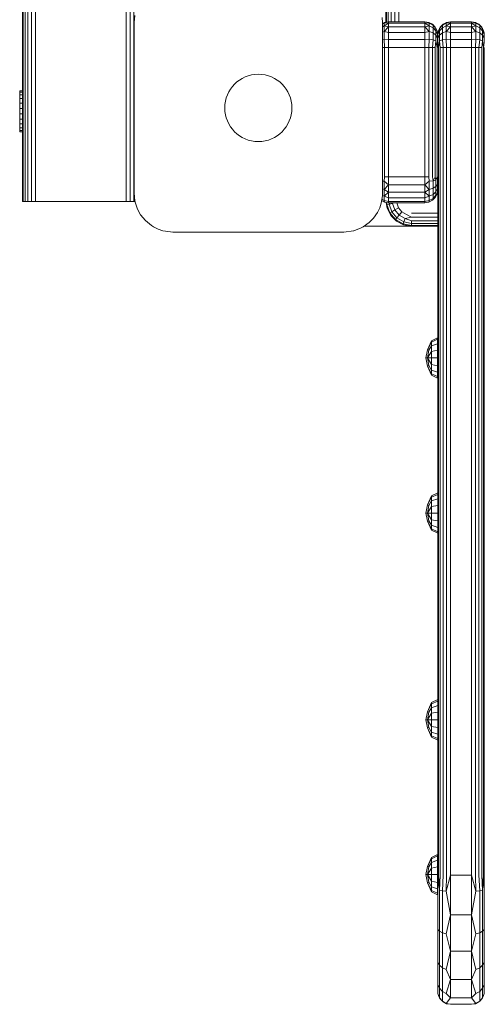
# Model space of a CAD drawing. Units: millimetres. Extents: x 2323 to 578302, y -1972 to 596964.
# Drawn here: x 4512 to 4692, y 5077 to 5458 of the extents above; entities that cross this region are included whole.
import ezdxf

# ---------------------------------------------------------------- set-up
doc = ezdxf.new("R2010")
doc.units = ezdxf.units.MM
doc.layers.add('Контур', color=7, linetype='Continuous', lineweight=15)

msp = doc.modelspace()

# ---------------------------------------------------------------- linework, layer by layer
at = {"layer": 'Контур'}
for p, q in [((4513.473, 5387.781), (4513.473, 6267.781)), ((4514.183, 5387.781), (4514.183, 6267.781)), ((4515.289, 5387.781), (4515.289, 6267.781)), ((4516.683, 5387.781), (4516.683, 6267.781)), ((4518.228, 5387.781), (4518.228, 6267.781)), ((4553.228, 5387.781), (4553.228, 6033.199)), ((4554.773, 5387.781), (4554.773, 6033.199)), ((4556.167, 5387.781), (4556.167, 6033.199)), ((4513.228, 5387.781), (4513.228, 5522.781)), ((4653.591, 5457.131), (4653.591, 5463.258)), ((4653.836, 5463.258), (4653.836, 5457.169)), ((4654.546, 5463.258), (4654.546, 5457.282)), ((4655.653, 5463.258), (4655.653, 5457.3)), ((4657.046, 5463.258), (4657.046, 5457.3)), ((4658.591, 5463.258), (4658.591, 5457.3)), ((4556.339, 5456.985), (4556.593, 5459.75)), ((4556.339, 5422.835), (4556.339, 5456.985)), ((4652.339, 5456.985), (4652.214, 5458.899)), ((4652.339, 5456.658), (4653.118, 5457.056)), ((4652.339, 5425.193), (4652.339, 5456.985)), ((4653.118, 5457.056), (4652.953, 5456.851)), ((4654.663, 5457.3), (4653.118, 5457.056)), ((4654.663, 5457.3), (4654.663, 5456.811)), ((4668.663, 5457.3), (4654.663, 5457.3)), ((4668.663, 5456.811), (4668.663, 5457.3)), ((4668.663, 5457.3), (4670.208, 5457.056)), ((4670.208, 5457.056), (4671.602, 5456.345)), ((4670.208, 5457.056), (4670.373, 5456.851)), ((4675.724, 5456.345), (4677.118, 5457.056)), ((4677.118, 5457.056), (4676.953, 5456.851)), ((4678.663, 5457.3), (4677.118, 5457.056)), ((4678.663, 5457.3), (4678.663, 5456.811)), ((4686.663, 5457.3), (4678.663, 5457.3)), ((4686.663, 5456.811), (4686.663, 5457.3)), ((4686.663, 5457.3), (4688.208, 5457.056)), ((4688.208, 5457.056), (4689.602, 5456.345)), ((4688.208, 5457.056), (4688.373, 5456.851)), ((4652.953, 5456.851), (4652.339, 5456.502)), ((4652.953, 5455.699), (4652.339, 5455.392)), ((4652.953, 5453.534), (4652.339, 5453.306)), ((4652.953, 5456.851), (4652.953, 5455.699)), ((4654.663, 5456.811), (4652.953, 5456.851)), ((4654.663, 5456.811), (4652.953, 5455.699)), ((4652.953, 5453.534), (4652.953, 5455.699)), ((4654.663, 5455.39), (4652.953, 5455.699)), ((4654.663, 5455.39), (4652.953, 5453.534)), ((4652.953, 5450.617), (4652.953, 5453.534)), ((4654.663, 5453.178), (4652.953, 5453.534)), ((4654.663, 5456.811), (4654.663, 5455.39)), ((4668.663, 5456.811), (4654.663, 5456.811)), ((4654.663, 5455.39), (4654.663, 5453.178)), ((4668.663, 5455.39), (4654.663, 5455.39)), ((4654.663, 5453.178), (4654.663, 5450.39)), ((4668.663, 5453.178), (4654.663, 5453.178)), ((4668.663, 5456.811), (4670.373, 5456.851)), ((4668.663, 5456.811), (4670.373, 5455.699)), ((4668.663, 5455.39), (4668.663, 5456.811)), ((4668.663, 5455.39), (4670.373, 5455.699)), ((4668.663, 5455.39), (4670.373, 5453.534)), ((4668.663, 5453.178), (4668.663, 5455.39)), ((4668.663, 5453.178), (4670.373, 5453.534)), ((4668.663, 5450.39), (4668.663, 5453.178)), ((4670.373, 5456.851), (4671.877, 5455.996)), ((4670.373, 5456.851), (4670.373, 5455.699)), ((4670.373, 5455.699), (4671.877, 5454.947)), ((4670.373, 5455.699), (4670.373, 5453.534)), ((4670.373, 5453.534), (4671.877, 5452.976)), ((4670.373, 5453.534), (4670.373, 5450.617)), ((4671.602, 5456.345), (4671.877, 5455.996)), ((4671.602, 5456.345), (4672.708, 5455.239)), ((4671.877, 5455.996), (4671.877, 5454.947)), ((4671.877, 5455.996), (4672.993, 5454.686)), ((4672.708, 5455.239), (4671.877, 5455.996)), ((4671.877, 5454.947), (4671.877, 5452.976)), ((4671.877, 5454.947), (4672.993, 5453.795)), ((4672.708, 5455.239), (4672.993, 5454.686)), ((4672.993, 5454.686), (4672.993, 5453.795)), ((4673.419, 5453.845), (4672.993, 5454.686)), ((4672.993, 5453.795), (4672.993, 5452.121)), ((4672.993, 5453.795), (4673.587, 5452.382)), ((4673.419, 5453.845), (4673.587, 5453.079)), ((4673.587, 5453.079), (4673.587, 5452.382)), ((4673.663, 5452.3), (4673.587, 5453.079)), ((4673.663, 5452.3), (4673.739, 5453.079)), ((4673.908, 5453.845), (4673.739, 5453.079)), ((4674.333, 5453.795), (4673.739, 5452.382)), ((4673.739, 5452.382), (4673.739, 5453.079)), ((4673.908, 5453.845), (4674.333, 5454.686)), ((4675.449, 5455.996), (4674.333, 5454.686)), ((4674.618, 5455.239), (4674.333, 5454.686)), ((4675.449, 5454.947), (4674.333, 5453.795)), ((4674.333, 5453.795), (4674.333, 5454.686)), ((4674.333, 5452.121), (4674.333, 5453.795)), ((4674.618, 5455.239), (4675.724, 5456.345)), ((4674.618, 5455.239), (4675.449, 5455.996)), ((4676.953, 5456.851), (4675.449, 5455.996)), ((4675.724, 5456.345), (4675.449, 5455.996)), ((4675.449, 5454.947), (4675.449, 5455.996)), ((4676.953, 5455.699), (4675.449, 5454.947)), ((4675.449, 5452.976), (4675.449, 5454.947)), ((4676.953, 5453.534), (4675.449, 5452.976)), ((4676.953, 5456.851), (4676.953, 5455.699)), ((4678.663, 5456.811), (4676.953, 5456.851)), ((4678.663, 5456.811), (4676.953, 5455.699)), ((4676.953, 5453.534), (4676.953, 5455.699)), ((4678.663, 5455.39), (4676.953, 5455.699)), ((4678.663, 5455.39), (4676.953, 5453.534)), ((4676.953, 5450.617), (4676.953, 5453.534)), ((4678.663, 5453.178), (4676.953, 5453.534)), ((4678.663, 5456.811), (4678.663, 5455.39)), ((4686.663, 5456.811), (4678.663, 5456.811)), ((4678.663, 5455.39), (4678.663, 5453.178)), ((4686.663, 5455.39), (4678.663, 5455.39)), ((4678.663, 5453.178), (4678.663, 5450.39)), ((4686.663, 5453.178), (4678.663, 5453.178)), ((4686.663, 5456.811), (4688.373, 5456.851)), ((4686.663, 5456.811), (4688.373, 5455.699)), ((4686.663, 5455.39), (4686.663, 5456.811)), ((4686.663, 5455.39), (4688.373, 5455.699)), ((4686.663, 5455.39), (4688.373, 5453.534)), ((4686.663, 5453.178), (4686.663, 5455.39)), ((4686.663, 5453.178), (4688.373, 5453.534)), ((4686.663, 5450.39), (4686.663, 5453.178)), ((4688.373, 5456.851), (4689.877, 5455.996)), ((4688.373, 5456.851), (4688.373, 5455.699)), ((4688.373, 5455.699), (4689.877, 5454.947)), ((4688.373, 5455.699), (4688.373, 5453.534)), ((4688.373, 5453.534), (4689.877, 5452.976)), ((4688.373, 5453.534), (4688.373, 5450.617)), ((4689.602, 5456.345), (4689.877, 5455.996)), ((4689.602, 5456.345), (4690.708, 5455.239)), ((4689.877, 5455.996), (4689.877, 5454.947)), ((4689.877, 5455.996), (4690.993, 5454.686)), ((4690.708, 5455.239), (4689.877, 5455.996)), ((4689.877, 5454.947), (4689.877, 5452.976)), ((4689.877, 5454.947), (4690.993, 5453.795)), ((4690.708, 5455.239), (4690.993, 5454.686)), ((4690.993, 5454.686), (4690.993, 5453.795)), ((4691.419, 5453.845), (4690.993, 5454.686)), ((4690.993, 5453.795), (4690.993, 5452.121)), ((4690.993, 5453.795), (4691.587, 5452.382)), ((4691.419, 5453.845), (4691.587, 5453.079)), ((4691.587, 5453.079), (4691.587, 5452.382)), ((4691.663, 5452.3), (4691.587, 5453.079)), ((4652.953, 5450.617), (4652.339, 5450.496)), ((4654.663, 5450.39), (4652.953, 5450.617)), ((4653.118, 5447.3), (4652.953, 5450.617)), ((4654.663, 5447.3), (4654.663, 5450.39)), ((4668.663, 5450.39), (4654.663, 5450.39)), ((4668.663, 5450.39), (4670.373, 5450.617)), ((4668.663, 5447.3), (4668.663, 5450.39)), ((4670.208, 5447.3), (4670.373, 5450.617)), ((4670.373, 5450.617), (4671.877, 5450.32)), ((4671.602, 5447.3), (4671.877, 5450.32)), ((4671.877, 5452.976), (4671.877, 5450.32)), ((4671.877, 5452.976), (4672.993, 5452.121)), ((4671.877, 5450.32), (4672.993, 5449.865)), ((4672.708, 5447.3), (4672.993, 5449.865)), ((4672.993, 5452.121), (4672.993, 5449.865)), ((4672.993, 5452.121), (4673.587, 5451.072)), ((4673.419, 5447.3), (4672.993, 5449.865)), ((4673.419, 5447.3), (4673.587, 5449.307)), ((4673.587, 5452.382), (4673.587, 5451.072)), ((4673.587, 5451.072), (4673.587, 5449.307)), ((4673.663, 5452.056), (4673.663, 5452.3)), ((4673.663, 5451.345), (4673.663, 5452.056)), ((4673.663, 5451.345), (4673.663, 5450.239)), ((4673.663, 5450.239), (4673.663, 5451.345)), ((4673.663, 5450.239), (4673.663, 5448.845)), ((4673.663, 5448.845), (4673.663, 5450.239)), ((4673.739, 5451.072), (4673.739, 5452.382)), ((4674.333, 5452.121), (4673.739, 5451.072)), ((4673.739, 5449.307), (4673.739, 5451.072)), ((4673.908, 5447.3), (4673.739, 5449.307)), ((4673.908, 5447.3), (4674.333, 5449.865)), ((4675.449, 5452.976), (4674.333, 5452.121)), ((4674.333, 5449.865), (4674.333, 5452.121)), ((4675.449, 5450.32), (4674.333, 5449.865)), ((4674.618, 5447.3), (4674.333, 5449.865)), ((4675.449, 5450.32), (4675.449, 5452.976)), ((4676.953, 5450.617), (4675.449, 5450.32)), ((4675.724, 5447.3), (4675.449, 5450.32)), ((4678.663, 5450.39), (4676.953, 5450.617)), ((4677.118, 5447.3), (4676.953, 5450.617)), ((4678.663, 5447.3), (4678.663, 5450.39)), ((4686.663, 5450.39), (4678.663, 5450.39)), ((4686.663, 5450.39), (4688.373, 5450.617)), ((4686.663, 5447.3), (4686.663, 5450.39)), ((4688.208, 5447.3), (4688.373, 5450.617)), ((4688.373, 5450.617), (4689.877, 5450.32)), ((4689.602, 5447.3), (4689.877, 5450.32)), ((4689.877, 5452.976), (4689.877, 5450.32)), ((4689.877, 5452.976), (4690.993, 5452.121)), ((4689.877, 5450.32), (4690.993, 5449.865)), ((4690.708, 5447.3), (4690.993, 5449.865)), ((4690.993, 5452.121), (4690.993, 5449.865)), ((4690.993, 5452.121), (4691.587, 5451.072)), ((4691.419, 5447.3), (4690.993, 5449.865)), ((4691.419, 5447.3), (4691.587, 5449.307)), ((4691.587, 5452.382), (4691.587, 5451.072)), ((4691.587, 5451.072), (4691.587, 5449.307)), ((4653.118, 5447.3), (4652.339, 5447.3)), ((4654.663, 5447.3), (4653.118, 5447.3)), ((4653.118, 5447.3), (4653.118, 5397.3)), ((4654.663, 5397.3), (4654.663, 5447.3)), ((4668.663, 5447.3), (4654.663, 5447.3)), ((4668.663, 5447.3), (4670.208, 5447.3)), ((4668.663, 5397.3), (4668.663, 5447.3)), ((4671.602, 5447.3), (4670.208, 5447.3)), ((4670.208, 5397.3), (4670.208, 5447.3)), ((4672.708, 5447.3), (4671.602, 5447.3)), ((4671.602, 5397.3), (4671.602, 5447.3)), ((4672.708, 5397.3), (4672.708, 5447.3)), ((4673.419, 5397.3), (4673.419, 5447.3)), ((4673.663, 5447.3), (4673.663, 5448.845)), ((4673.663, 5447.3), (4673.663, 5448.845)), ((4673.908, 5447.3), (4673.908, 5127.3)), ((4675.724, 5447.3), (4674.618, 5447.3)), ((4674.618, 5447.3), (4674.618, 5127.3)), ((4677.118, 5447.3), (4675.724, 5447.3)), ((4675.724, 5447.3), (4675.724, 5127.3)), ((4678.663, 5447.3), (4677.118, 5447.3)), ((4677.118, 5447.3), (4677.118, 5127.3)), ((4678.663, 5127.3), (4678.663, 5447.3)), ((4686.663, 5447.3), (4678.663, 5447.3)), ((4686.663, 5447.3), (4688.208, 5447.3)), ((4686.663, 5127.3), (4686.663, 5447.3)), ((4689.602, 5447.3), (4688.208, 5447.3)), ((4688.208, 5127.3), (4688.208, 5447.3)), ((4690.708, 5447.3), (4689.602, 5447.3)), ((4689.602, 5127.3), (4689.602, 5447.3)), ((4690.708, 5127.3), (4690.708, 5447.3)), ((4691.418, 5127.3), (4691.419, 5447.3)), ((4691.663, 5447.3), (4691.663, 5127.3)), ((4512.121, 5430.63), (4512.121, 5430.105)), ((4512.121, 5430.63), (4513.228, 5430.63)), ((4512.121, 5430.105), (4512.121, 5429.073)), ((4512.121, 5430.105), (4513.228, 5430.105)), ((4512.121, 5429.073), (4512.121, 5427.605)), ((4512.121, 5429.073), (4513.228, 5429.073)), ((4512.121, 5427.605), (4512.121, 5425.8)), ((4512.121, 5427.605), (4513.228, 5427.605)), ((4512.121, 5423.781), (4512.121, 5425.8)), ((4512.121, 5425.8), (4513.228, 5425.8)), ((4512.121, 5423.781), (4512.121, 5421.686)), ((4512.121, 5423.781), (4513.228, 5423.781)), ((4556.339, 5390.985), (4556.339, 5422.835)), ((4652.339, 5425.193), (4652.339, 5390.985)), ((4512.121, 5421.686), (4512.121, 5419.657)), ((4512.121, 5421.686), (4513.228, 5421.686)), ((4512.121, 5419.657), (4512.121, 5417.834)), ((4512.121, 5419.657), (4513.228, 5419.657)), ((4512.121, 5417.834), (4512.121, 5416.339)), ((4512.121, 5417.834), (4513.228, 5417.834)), ((4512.121, 5416.339), (4512.121, 5415.276)), ((4512.121, 5416.339), (4513.228, 5416.339)), ((4512.121, 5415.276), (4512.121, 5414.716)), ((4512.121, 5415.276), (4513.228, 5415.276)), ((4512.121, 5414.716), (4512.121, 5414.698)), ((4512.121, 5414.716), (4513.228, 5414.716)), ((4512.121, 5414.698), (4513.228, 5414.698)), ((4653.118, 5397.3), (4652.953, 5395.616)), ((4654.663, 5397.3), (4653.118, 5397.3)), ((4654.663, 5397.3), (4654.663, 5394.21)), ((4668.663, 5397.3), (4654.663, 5397.3)), ((4668.663, 5394.21), (4668.663, 5397.3)), ((4668.663, 5397.3), (4670.208, 5397.3)), ((4670.208, 5397.3), (4670.373, 5395.616)), ((4671.602, 5397.3), (4671.877, 5395.767)), ((4672.708, 5397.3), (4671.877, 5395.767)), ((4671.877, 5395.767), (4672.993, 5395.998)), ((4672.708, 5397.3), (4672.993, 5395.998)), ((4673.419, 5397.3), (4672.993, 5395.998)), ((4672.993, 5395.998), (4672.993, 5393.55)), ((4673.419, 5397.3), (4673.587, 5396.281)), ((4673.587, 5396.281), (4673.587, 5394.366)), ((4673.663, 5127.3), (4673.663, 5397.3)), ((4652.953, 5395.616), (4652.339, 5395.678)), ((4652.953, 5392.451), (4652.339, 5392.628)), ((4652.953, 5395.616), (4652.953, 5392.451)), ((4654.663, 5394.21), (4652.953, 5395.616)), ((4654.663, 5394.21), (4652.953, 5392.451)), ((4652.953, 5389.871), (4652.953, 5392.451)), ((4654.663, 5391.422), (4652.953, 5392.451)), ((4654.663, 5394.21), (4654.663, 5391.422)), ((4668.663, 5394.21), (4654.663, 5394.21)), ((4668.663, 5394.21), (4670.373, 5395.616)), ((4668.663, 5394.21), (4670.373, 5392.451)), ((4668.663, 5391.422), (4668.663, 5394.21)), ((4668.663, 5391.422), (4670.373, 5392.451)), ((4670.373, 5395.616), (4671.877, 5395.767)), ((4670.373, 5395.616), (4670.373, 5392.451)), ((4670.373, 5392.451), (4671.877, 5392.885)), ((4670.373, 5392.451), (4670.373, 5389.871)), ((4671.877, 5395.767), (4671.877, 5392.885)), ((4671.877, 5392.885), (4672.993, 5393.55)), ((4671.877, 5392.885), (4671.877, 5390.536)), ((4672.993, 5393.55), (4673.587, 5394.366)), ((4672.993, 5393.55), (4672.993, 5391.555)), ((4672.993, 5391.555), (4673.587, 5392.805)), ((4673.587, 5394.366), (4673.587, 5392.805)), ((4673.587, 5392.805), (4673.587, 5391.786)), ((4673.663, 5392.3), (4673.587, 5391.521)), ((4673.663, 5392.3), (4673.587, 5391.786)), ((4556.624, 5388.075), (4556.339, 5390.985)), ((4652.302, 5389.939), (4651.827, 5387.102)), ((4652.953, 5388.187), (4652.088, 5388.656)), ((4652.339, 5390.985), (4652.302, 5389.939)), ((4652.953, 5389.871), (4652.31, 5390.155)), ((4654.663, 5391.422), (4652.953, 5389.871)), ((4652.953, 5388.187), (4652.953, 5389.871)), ((4654.663, 5389.21), (4652.953, 5389.871)), ((4654.663, 5391.422), (4654.663, 5389.21)), ((4668.663, 5391.422), (4654.663, 5391.422)), ((4654.663, 5389.21), (4654.663, 5387.79)), ((4668.663, 5389.21), (4654.663, 5389.21)), ((4668.663, 5391.422), (4670.373, 5389.871)), ((4668.663, 5389.21), (4668.663, 5391.422)), ((4668.663, 5389.21), (4670.373, 5389.871)), ((4668.663, 5387.79), (4668.663, 5389.21)), ((4670.373, 5389.871), (4671.877, 5390.536)), ((4670.373, 5389.871), (4670.373, 5388.187)), ((4670.373, 5388.187), (4671.877, 5389.003)), ((4671.602, 5388.255), (4672.708, 5389.361)), ((4671.602, 5388.255), (4671.877, 5389.003)), ((4671.877, 5390.536), (4672.993, 5391.555)), ((4671.877, 5390.536), (4671.877, 5389.003)), ((4671.877, 5389.003), (4672.993, 5390.253)), ((4672.708, 5389.361), (4673.419, 5390.755)), ((4672.708, 5389.361), (4672.993, 5390.253)), ((4672.708, 5389.361), (4672.993, 5389.914)), ((4672.993, 5391.555), (4672.993, 5390.253)), ((4673.419, 5390.755), (4672.993, 5389.914)), ((4673.419, 5390.755), (4672.993, 5390.253)), ((4673.419, 5390.755), (4673.587, 5391.786)), ((4673.419, 5390.755), (4673.587, 5391.521)), ((4513.228, 5387.781), (4513.473, 5387.781)), ((4513.228, 5387.781), (4518.228, 5387.781)), ((4513.228, 5387.781), (4513.228, 5387.781)), ((4513.473, 5387.781), (4514.183, 5387.781)), ((4514.183, 5387.781), (4515.289, 5387.781)), ((4515.289, 5387.781), (4516.683, 5387.781)), ((4516.683, 5387.781), (4518.228, 5387.781)), ((4553.228, 5387.781), (4518.228, 5387.781)), ((4553.228, 5387.781), (4518.228, 5387.781)), ((4553.228, 5387.781), (4554.773, 5387.781)), ((4556.692, 5387.781), (4553.228, 5387.781)), ((4554.773, 5387.781), (4556.167, 5387.781)), ((4556.167, 5387.781), (4556.692, 5387.781)), ((4556.624, 5388.075), (4556.85, 5387.102)), ((4557.473, 5385.263), (4556.85, 5387.102)), ((4557.473, 5385.263), (4558.348, 5383.485)), ((4651.253, 5385.381), (4650.329, 5383.485)), ((4651.253, 5385.381), (4651.827, 5387.102)), ((4651.997, 5388.116), (4653.118, 5387.545)), ((4654.663, 5387.79), (4652.953, 5388.187)), ((4653.118, 5387.545), (4652.953, 5388.187)), ((4654.663, 5387.3), (4653.118, 5387.545)), ((4654.081, 5385.168), (4653.72, 5387.45)), ((4653.938, 5387.415), (4654.04, 5386.574)), ((4654.04, 5386.574), (4654.895, 5386.725)), ((4654.04, 5386.574), (4655.192, 5383.409)), ((4654.081, 5385.168), (4654.04, 5386.574)), ((4654.081, 5385.168), (4655.192, 5383.409)), ((4655.501, 5382.381), (4654.081, 5385.168)), ((4654.663, 5387.3), (4654.663, 5387.79)), ((4668.663, 5387.79), (4654.663, 5387.79)), ((4668.663, 5387.3), (4654.663, 5387.3)), ((4654.764, 5387.3), (4654.895, 5386.725)), ((4655.179, 5387.3), (4654.895, 5386.725)), ((4654.895, 5386.725), (4656.205, 5386.956)), ((4654.895, 5386.725), (4655.944, 5383.843)), ((4655.944, 5383.843), (4657.096, 5384.508)), ((4656.059, 5387.3), (4656.205, 5386.956)), ((4656.428, 5387.3), (4656.205, 5386.956)), ((4656.205, 5386.956), (4657.096, 5384.508)), ((4657.096, 5384.508), (4658.509, 5385.324)), ((4657.096, 5384.508), (4658.771, 5382.513)), ((4657.767, 5387.3), (4657.812, 5387.239)), ((4657.812, 5387.239), (4658.509, 5385.324)), ((4658.509, 5385.324), (4659.819, 5383.763)), ((4668.663, 5387.79), (4670.373, 5388.187)), ((4668.663, 5387.3), (4668.663, 5387.79)), ((4668.663, 5387.3), (4670.208, 5387.545)), ((4670.208, 5387.545), (4671.602, 5388.255)), ((4670.208, 5387.545), (4670.373, 5388.187)), ((4558.859, 5382.662), (4558.348, 5383.485)), ((4558.859, 5382.662), (4560.732, 5380.378)), ((4648.803, 5381.315), (4647.945, 5380.378)), ((4648.803, 5381.315), (4650.329, 5383.485)), ((4655.192, 5383.409), (4655.944, 5383.843)), ((4655.192, 5383.409), (4657.357, 5380.829)), ((4655.501, 5382.381), (4655.192, 5383.409)), ((4655.501, 5382.381), (4657.357, 5380.829)), ((4657.714, 5380.168), (4655.501, 5382.381)), ((4655.944, 5383.843), (4657.915, 5381.494)), ((4657.357, 5380.829), (4657.915, 5381.494)), ((4657.357, 5380.829), (4660.274, 5379.145)), ((4657.714, 5380.168), (4657.357, 5380.829)), ((4657.915, 5381.494), (4658.771, 5382.513)), ((4657.915, 5381.494), (4660.571, 5379.961)), ((4658.771, 5382.513), (4659.819, 5383.763)), ((4658.771, 5382.513), (4661.026, 5381.211)), ((4659.819, 5383.763), (4661.584, 5382.744)), ((4660.571, 5379.961), (4661.026, 5381.211)), ((4663.591, 5381.713), (4661.026, 5381.211)), ((4663.591, 5380.32), (4661.026, 5381.211)), ((4663.591, 5381.713), (4661.584, 5382.744)), ((4663.591, 5383.258), (4673.663, 5383.258)), ((4663.591, 5381.713), (4673.663, 5381.713)), ((4673.663, 5322.3), (4673.663, 5383.438)), ((4563.016, 5378.505), (4560.732, 5380.378)), ((4563.016, 5378.505), (4563.839, 5377.994)), ((4565.617, 5377.119), (4563.839, 5377.994)), ((4565.617, 5377.119), (4567.456, 5376.496)), ((4644.02, 5377.552), (4641.221, 5376.496)), ((4644.02, 5377.552), (4644.839, 5377.994)), ((4647.202, 5379.689), (4644.839, 5377.994)), ((4668.592, 5378.258), (4645.207, 5378.258)), ((4647.202, 5379.689), (4647.945, 5380.378)), ((4660.501, 5378.748), (4657.714, 5380.168)), ((4660.274, 5379.145), (4660.571, 5379.961)), ((4663.591, 5378.503), (4660.274, 5379.145)), ((4660.501, 5378.748), (4660.274, 5379.145)), ((4663.591, 5378.258), (4660.501, 5378.748)), ((4663.591, 5379.213), (4660.571, 5379.961)), ((4663.591, 5380.32), (4673.663, 5380.32)), ((4663.591, 5379.213), (4663.591, 5380.32)), ((4663.591, 5379.213), (4673.663, 5379.213)), ((4663.591, 5378.503), (4663.591, 5379.213)), ((4663.591, 5378.503), (4673.663, 5378.503)), ((4663.591, 5378.258), (4663.591, 5378.503)), ((4673.663, 5378.258), (4663.591, 5378.258)), ((4668.592, 5378.258), (4668.592, 5378.258)), ((4670.137, 5378.258), (4668.592, 5378.258)), ((4670.137, 5378.258), (4670.137, 5378.258)), ((4671.531, 5378.258), (4670.137, 5378.258)), ((4671.531, 5378.258), (4671.531, 5378.258)), ((4672.637, 5378.258), (4671.531, 5378.258)), ((4672.637, 5378.258), (4672.637, 5378.258)), ((4673.347, 5378.258), (4672.637, 5378.258)), ((4673.347, 5378.258), (4673.347, 5378.258)), ((4673.592, 5378.258), (4673.347, 5378.258)), ((4673.592, 5378.258), (4673.592, 5378.258)), ((4568.429, 5376.27), (4567.456, 5376.496)), ((4571.339, 5375.985), (4568.429, 5376.27)), ((4597.707, 5375.985), (4571.339, 5375.985)), ((4637.339, 5375.985), (4597.707, 5375.985)), ((4641.125, 5376.471), (4637.339, 5375.985)), ((4641.125, 5376.471), (4641.221, 5376.496)), ((4673.663, 5321.811), (4673.663, 5375.226)), ((4673.663, 5318.178), (4673.663, 5371.667)), ((4673.642, 5335.089), (4671.318, 5333.929)), ((4673.642, 5334.494), (4673.642, 5335.089)), ((4669.755, 5330.417), (4671.318, 5333.929)), ((4671.318, 5333.423), (4669.755, 5330.417)), ((4671.318, 5331.979), (4670.202, 5330.233)), ((4673.642, 5334.494), (4671.318, 5333.423)), ((4671.318, 5333.423), (4671.318, 5333.929)), ((4671.318, 5331.979), (4671.318, 5333.423)), ((4673.642, 5332.799), (4671.318, 5331.979)), ((4671.318, 5329.819), (4671.318, 5331.979)), ((4673.642, 5332.799), (4673.642, 5334.494)), ((4673.642, 5330.263), (4673.642, 5332.799)), ((4673.663, 5332.334), (4673.663, 5327.908)), ((4669.128, 5327.272), (4669.755, 5330.417)), ((4670.202, 5330.233), (4669.755, 5330.417)), ((4669.755, 5327.272), (4670.202, 5330.233)), ((4671.318, 5329.819), (4669.755, 5327.272)), ((4673.642, 5330.263), (4671.318, 5329.819)), ((4671.318, 5327.272), (4671.318, 5329.819)), ((4673.642, 5327.272), (4673.642, 5330.263)), ((4673.663, 5327.908), (4673.663, 5326.692)), ((4669.755, 5324.127), (4669.128, 5327.272)), ((4669.755, 5327.272), (4669.128, 5327.272)), ((4670.202, 5324.311), (4669.755, 5327.272)), ((4671.318, 5327.272), (4669.755, 5327.272)), ((4671.318, 5324.724), (4669.755, 5327.272)), ((4670.202, 5324.311), (4669.755, 5324.127)), ((4671.318, 5320.614), (4669.755, 5324.127)), ((4671.318, 5321.121), (4669.755, 5324.127)), ((4671.318, 5322.564), (4670.202, 5324.311)), ((4671.318, 5327.272), (4671.318, 5324.724)), ((4673.642, 5327.272), (4671.318, 5327.272)), ((4671.318, 5322.564), (4671.318, 5324.724)), ((4673.642, 5324.28), (4671.318, 5324.724)), ((4673.642, 5324.28), (4673.642, 5327.272)), ((4673.642, 5321.744), (4673.642, 5324.28)), ((4673.663, 5322.3), (4673.663, 5326.692)), ((4673.663, 5322.3), (4673.663, 5324.011)), ((4671.318, 5321.121), (4671.318, 5322.564)), ((4673.642, 5321.744), (4671.318, 5322.564)), ((4671.318, 5321.121), (4671.318, 5320.614)), ((4673.642, 5320.049), (4671.318, 5321.121)), ((4673.642, 5319.454), (4671.318, 5320.614)), ((4673.642, 5320.049), (4673.642, 5321.744)), ((4673.642, 5319.454), (4673.642, 5320.049)), ((4673.663, 5322.3), (4673.663, 5321.811)), ((4673.663, 5321.811), (4673.663, 5320.39)), ((4673.663, 5320.39), (4673.663, 5318.178)), ((4673.663, 5318.178), (4673.663, 5287.3)), ((4673.663, 5132.3), (4673.663, 5318.178)), ((4673.646, 5275.097), (4671.322, 5273.938)), ((4673.646, 5274.502), (4671.322, 5273.431)), ((4673.646, 5274.502), (4673.646, 5275.097)), ((4673.646, 5272.808), (4673.646, 5274.502)), ((4669.132, 5267.28), (4669.759, 5270.425)), ((4669.759, 5270.425), (4671.322, 5273.938)), ((4671.322, 5273.431), (4669.759, 5270.425)), ((4670.206, 5270.241), (4669.759, 5270.425)), ((4671.322, 5271.988), (4670.206, 5270.241)), ((4671.322, 5273.431), (4671.322, 5273.938)), ((4671.322, 5271.988), (4671.322, 5273.431)), ((4673.646, 5272.808), (4671.322, 5271.988)), ((4671.322, 5269.828), (4671.322, 5271.988)), ((4673.646, 5270.271), (4671.322, 5269.828)), ((4673.646, 5270.271), (4673.646, 5272.808)), ((4673.646, 5267.28), (4673.646, 5270.271)), ((4669.759, 5264.135), (4669.132, 5267.28)), ((4669.759, 5267.28), (4669.132, 5267.28)), ((4669.759, 5267.28), (4670.206, 5270.241)), ((4671.322, 5269.828), (4669.759, 5267.28)), ((4670.206, 5264.319), (4669.759, 5267.28)), ((4671.322, 5267.28), (4669.759, 5267.28)), ((4671.322, 5264.732), (4669.759, 5267.28)), ((4671.322, 5267.28), (4671.322, 5269.828)), ((4671.322, 5267.28), (4671.322, 5264.732)), ((4673.646, 5267.28), (4671.322, 5267.28)), ((4673.646, 5264.288), (4673.646, 5267.28)), ((4670.206, 5264.319), (4669.759, 5264.135)), ((4671.322, 5260.622), (4669.759, 5264.135)), ((4671.322, 5261.129), (4669.759, 5264.135)), ((4671.322, 5262.572), (4670.206, 5264.319)), ((4671.322, 5262.572), (4671.322, 5264.732)), ((4673.646, 5264.288), (4671.322, 5264.732)), ((4673.646, 5261.752), (4673.646, 5264.288)), ((4671.322, 5261.129), (4671.322, 5262.572)), ((4673.646, 5261.752), (4671.322, 5262.572)), ((4671.322, 5261.129), (4671.322, 5260.622)), ((4673.646, 5260.058), (4671.322, 5261.129)), ((4673.646, 5259.463), (4671.322, 5260.622)), ((4673.646, 5260.058), (4673.646, 5261.752)), ((4673.646, 5259.463), (4673.646, 5260.058)), ((4673.646, 5195.13), (4671.322, 5193.97)), ((4673.646, 5194.535), (4671.322, 5193.463)), ((4673.646, 5194.535), (4673.646, 5195.13)), ((4673.646, 5192.84), (4673.646, 5194.535)), ((4669.132, 5187.312), (4669.759, 5190.457)), ((4669.759, 5190.457), (4671.322, 5193.97)), ((4671.322, 5193.463), (4669.759, 5190.457)), ((4670.206, 5190.273), (4669.759, 5190.457)), ((4671.322, 5192.02), (4670.206, 5190.273)), ((4671.322, 5193.463), (4671.322, 5193.97)), ((4671.322, 5192.02), (4671.322, 5193.463)), ((4673.646, 5192.84), (4671.322, 5192.02)), ((4671.322, 5189.86), (4671.322, 5192.02)), ((4673.646, 5190.304), (4671.322, 5189.86)), ((4673.646, 5190.304), (4673.646, 5192.84)), ((4673.646, 5187.312), (4673.646, 5190.304)), ((4669.759, 5184.168), (4669.132, 5187.312)), ((4669.759, 5187.312), (4669.132, 5187.312)), ((4669.759, 5187.312), (4670.206, 5190.273)), ((4671.322, 5189.86), (4669.759, 5187.312)), ((4670.206, 5184.352), (4669.759, 5187.312)), ((4671.322, 5187.312), (4669.759, 5187.312)), ((4671.322, 5184.765), (4669.759, 5187.312)), ((4671.322, 5187.312), (4671.322, 5189.86)), ((4671.322, 5187.312), (4671.322, 5184.765)), ((4673.646, 5187.312), (4671.322, 5187.312)), ((4673.646, 5184.321), (4673.646, 5187.312)), ((4670.206, 5184.352), (4669.759, 5184.168)), ((4671.322, 5180.655), (4669.759, 5184.168)), ((4671.322, 5181.161), (4669.759, 5184.168)), ((4671.322, 5182.605), (4670.206, 5184.352)), ((4671.322, 5182.605), (4671.322, 5184.765)), ((4673.646, 5184.321), (4671.322, 5184.765)), ((4673.646, 5181.785), (4673.646, 5184.321)), ((4691.663, 5127.3), (4691.663, 5183.8)), ((4671.322, 5181.161), (4671.322, 5182.605)), ((4673.646, 5181.785), (4671.322, 5182.605)), ((4671.322, 5181.161), (4671.322, 5180.655)), ((4673.646, 5180.09), (4671.322, 5181.161)), ((4673.646, 5179.495), (4671.322, 5180.655)), ((4673.646, 5180.09), (4673.646, 5181.785)), ((4673.646, 5179.495), (4673.646, 5180.09)), ((4691.663, 5127.3), (4691.663, 5152.3)), ((4691.663, 5090.894), (4691.663, 5137.977)), ((4669.755, 5130.601), (4671.318, 5134.114)), ((4671.318, 5133.607), (4669.755, 5130.601)), ((4673.642, 5135.273), (4671.318, 5134.114)), ((4673.642, 5134.678), (4671.318, 5133.607)), ((4671.318, 5133.607), (4671.318, 5134.114)), ((4671.318, 5132.164), (4671.318, 5133.607)), ((4673.642, 5134.678), (4673.642, 5135.273)), ((4673.642, 5132.984), (4673.642, 5134.678)), ((4673.663, 5132.3), (4673.663, 5136.238)), ((4669.128, 5127.456), (4669.755, 5130.601)), ((4670.202, 5130.417), (4669.755, 5130.601)), ((4669.755, 5127.456), (4670.202, 5130.417)), ((4671.318, 5130.004), (4669.755, 5127.456)), ((4671.318, 5132.164), (4670.202, 5130.417)), ((4673.642, 5132.984), (4671.318, 5132.164)), ((4671.318, 5130.004), (4671.318, 5132.164)), ((4673.642, 5130.447), (4671.318, 5130.004)), ((4671.318, 5127.456), (4671.318, 5130.004)), ((4673.642, 5130.447), (4673.642, 5132.984)), ((4673.642, 5127.456), (4673.642, 5130.447)), ((4673.663, 5133.015), (4673.663, 5132.3)), ((4673.663, 5127.3), (4673.663, 5132.3)), ((4669.755, 5124.311), (4669.128, 5127.456)), ((4669.755, 5127.456), (4669.128, 5127.456)), ((4670.202, 5124.495), (4669.755, 5127.456)), ((4671.318, 5127.456), (4669.755, 5127.456)), ((4671.318, 5124.908), (4669.755, 5127.456)), ((4671.318, 5127.456), (4671.318, 5124.908)), ((4673.642, 5127.456), (4671.318, 5127.456)), ((4673.642, 5124.464), (4673.642, 5127.456)), ((4673.663, 5127.3), (4673.739, 5121.498)), ((4673.663, 5127.3), (4673.663, 5113.394)), ((4673.908, 5127.3), (4673.739, 5121.498)), ((4673.908, 5127.3), (4674.333, 5121.291)), ((4674.618, 5127.3), (4674.333, 5121.291)), ((4675.724, 5127.3), (4675.449, 5121.123)), ((4677.118, 5127.3), (4676.953, 5121.013)), ((4678.663, 5127.3), (4676.953, 5121.013)), ((4678.663, 5127.3), (4678.663, 5111.849)), ((4686.663, 5127.3), (4678.663, 5127.3)), ((4686.663, 5127.3), (4688.373, 5121.013)), ((4686.663, 5111.849), (4686.663, 5127.3)), ((4688.208, 5127.3), (4688.373, 5121.013)), ((4689.602, 5127.3), (4689.877, 5121.123)), ((4690.708, 5127.3), (4690.993, 5121.291)), ((4691.418, 5127.3), (4690.993, 5121.291)), ((4691.418, 5127.3), (4691.587, 5121.498)), ((4691.663, 5127.3), (4691.587, 5121.498)), ((4691.663, 5127.3), (4691.663, 5113.394)), ((4670.202, 5124.495), (4669.755, 5124.311)), ((4671.318, 5120.798), (4669.755, 5124.311)), ((4671.318, 5121.305), (4669.755, 5124.311)), ((4671.318, 5122.748), (4670.202, 5124.495)), ((4671.318, 5122.748), (4671.318, 5124.908)), ((4673.642, 5124.464), (4671.318, 5124.908)), ((4671.318, 5121.305), (4671.318, 5122.748)), ((4673.642, 5121.928), (4671.318, 5122.748)), ((4673.642, 5121.928), (4673.642, 5124.464)), ((4673.642, 5120.234), (4673.642, 5121.928)), ((4671.318, 5121.305), (4671.318, 5120.798)), ((4673.642, 5120.234), (4671.318, 5121.305)), ((4673.642, 5119.639), (4671.318, 5120.798)), ((4673.642, 5119.639), (4673.642, 5120.234)), ((4673.663, 5113.394), (4673.739, 5121.498)), ((4674.333, 5105.538), (4674.333, 5121.291)), ((4675.449, 5121.123), (4674.333, 5121.291)), ((4675.449, 5104.929), (4675.449, 5121.123)), ((4676.953, 5121.013), (4675.449, 5121.123)), ((4678.663, 5111.849), (4676.953, 5121.013)), ((4686.663, 5111.849), (4688.373, 5121.013)), ((4688.373, 5121.013), (4689.877, 5121.123)), ((4689.877, 5121.123), (4690.993, 5121.291)), ((4689.877, 5121.123), (4689.877, 5104.929)), ((4690.993, 5121.291), (4690.993, 5105.538)), ((4691.663, 5113.394), (4691.587, 5121.498)), ((4673.663, 5113.394), (4673.739, 5106.286)), ((4673.663, 5100.85), (4673.663, 5113.394)), ((4678.663, 5111.849), (4676.953, 5104.531)), ((4678.663, 5111.849), (4678.663, 5097.911)), ((4686.663, 5111.849), (4678.663, 5111.849)), ((4686.663, 5111.849), (4688.373, 5104.531)), ((4686.663, 5097.911), (4686.663, 5111.849)), ((4691.663, 5113.394), (4691.587, 5106.286)), ((4691.663, 5113.394), (4691.663, 5100.85)), ((4673.663, 5100.85), (4673.739, 5106.286)), ((4674.333, 5105.538), (4673.739, 5106.286)), ((4674.333, 5092.41), (4674.333, 5105.538)), ((4675.449, 5104.929), (4674.333, 5105.538)), ((4675.449, 5091.433), (4675.449, 5104.929)), ((4676.953, 5104.531), (4675.449, 5104.929)), ((4678.663, 5097.911), (4676.953, 5104.531)), ((4686.663, 5097.911), (4688.373, 5104.531)), ((4688.373, 5104.531), (4689.877, 5104.929)), ((4689.877, 5104.929), (4690.993, 5105.538)), ((4689.877, 5104.929), (4689.877, 5091.433)), ((4690.993, 5105.538), (4691.587, 5106.286)), ((4690.993, 5105.538), (4690.993, 5092.41)), ((4691.663, 5100.85), (4691.587, 5106.286)), ((4673.663, 5100.85), (4673.739, 5093.609)), ((4673.663, 5090.894), (4673.663, 5100.85)), ((4691.663, 5100.85), (4691.587, 5093.609)), ((4691.663, 5100.85), (4691.663, 5090.894)), ((4678.663, 5097.911), (4676.953, 5090.795)), ((4678.663, 5097.911), (4678.663, 5086.849)), ((4686.663, 5097.911), (4678.663, 5097.911)), ((4686.663, 5097.911), (4688.373, 5090.795)), ((4686.663, 5086.849), (4686.663, 5097.911)), ((4673.663, 5090.894), (4673.739, 5093.609)), ((4674.333, 5092.41), (4673.739, 5093.609)), ((4674.333, 5083.49), (4674.333, 5092.41)), ((4675.449, 5091.433), (4674.333, 5092.41)), ((4675.449, 5082.263), (4675.449, 5091.433)), ((4676.953, 5090.795), (4675.449, 5091.433)), ((4688.373, 5090.795), (4689.877, 5091.433)), ((4689.877, 5091.433), (4690.993, 5092.41)), ((4689.877, 5091.433), (4689.877, 5082.263)), ((4690.993, 5092.41), (4691.587, 5093.609)), ((4690.993, 5092.41), (4690.993, 5083.49)), ((4691.663, 5090.894), (4691.587, 5093.609)), ((4673.663, 5090.894), (4673.739, 5084.995)), ((4673.663, 5084.503), (4673.663, 5090.894)), ((4678.663, 5086.849), (4676.953, 5090.795)), ((4686.663, 5086.849), (4688.373, 5090.795)), ((4691.663, 5090.894), (4691.587, 5084.995)), ((4691.663, 5090.894), (4691.663, 5084.503)), ((4673.663, 5084.503), (4673.739, 5084.995)), ((4673.663, 5084.503), (4673.739, 5081.484)), ((4673.663, 5082.3), (4673.663, 5084.503)), ((4674.333, 5083.49), (4673.739, 5084.995)), ((4673.739, 5081.484), (4673.739, 5084.995)), ((4678.663, 5086.849), (4676.953, 5081.462)), ((4678.663, 5086.849), (4678.663, 5079.747)), ((4686.663, 5086.849), (4678.663, 5086.849)), ((4686.663, 5086.849), (4688.373, 5081.462)), ((4686.663, 5079.747), (4686.663, 5086.849)), ((4690.993, 5083.49), (4691.587, 5084.995)), ((4691.587, 5084.995), (4691.587, 5081.484)), ((4691.663, 5084.503), (4691.587, 5084.995)), ((4691.663, 5084.503), (4691.587, 5081.484)), ((4691.663, 5084.503), (4691.663, 5082.3)), ((4673.663, 5082.3), (4673.739, 5081.484)), ((4673.908, 5080.755), (4673.739, 5081.484)), ((4673.908, 5080.755), (4674.333, 5079.854)), ((4674.333, 5079.854), (4674.333, 5083.49)), ((4675.449, 5082.263), (4674.333, 5083.49)), ((4675.449, 5078.526), (4675.449, 5082.263)), ((4676.953, 5081.462), (4675.449, 5082.263)), ((4678.663, 5079.747), (4676.953, 5081.462)), ((4686.663, 5079.747), (4688.373, 5081.462)), ((4688.373, 5081.462), (4689.877, 5082.263)), ((4689.877, 5082.263), (4690.993, 5083.49)), ((4689.877, 5082.263), (4689.877, 5078.526)), ((4690.993, 5083.49), (4690.993, 5079.854)), ((4691.418, 5080.755), (4690.993, 5079.854)), ((4691.418, 5080.755), (4691.587, 5081.484)), ((4691.663, 5082.3), (4691.587, 5081.484)), ((4675.449, 5078.526), (4674.333, 5079.854)), ((4674.618, 5079.361), (4674.333, 5079.854)), ((4674.618, 5079.361), (4675.449, 5078.526)), ((4675.724, 5078.255), (4675.449, 5078.526)), ((4676.953, 5077.658), (4675.449, 5078.526)), ((4675.724, 5078.255), (4677.118, 5077.545)), ((4678.663, 5079.747), (4676.953, 5077.658)), ((4677.118, 5077.545), (4676.953, 5077.658)), ((4678.663, 5077.3), (4676.953, 5077.658)), ((4678.663, 5077.3), (4677.118, 5077.545)), ((4686.663, 5079.747), (4678.663, 5079.747)), ((4686.663, 5077.3), (4678.663, 5077.3)), ((4686.663, 5079.747), (4688.373, 5077.658)), ((4686.663, 5077.3), (4688.373, 5077.658)), ((4686.663, 5077.3), (4688.208, 5077.545)), ((4688.208, 5077.545), (4689.602, 5078.255)), ((4688.208, 5077.545), (4688.373, 5077.658)), ((4688.373, 5077.658), (4689.877, 5078.526)), ((4689.602, 5078.255), (4689.877, 5078.526)), ((4689.877, 5078.526), (4690.993, 5079.854)), ((4690.708, 5079.361), (4689.877, 5078.526)), ((4690.708, 5079.361), (4690.993, 5079.854))]:
    msp.add_line(p, q, dxfattribs=at)
at = {"layer": 'Контур', "ltscale": 600}
msp.add_circle((4604.339, 5423.985), 13, dxfattribs=at)

doc.saveas('drawing.dxf')
